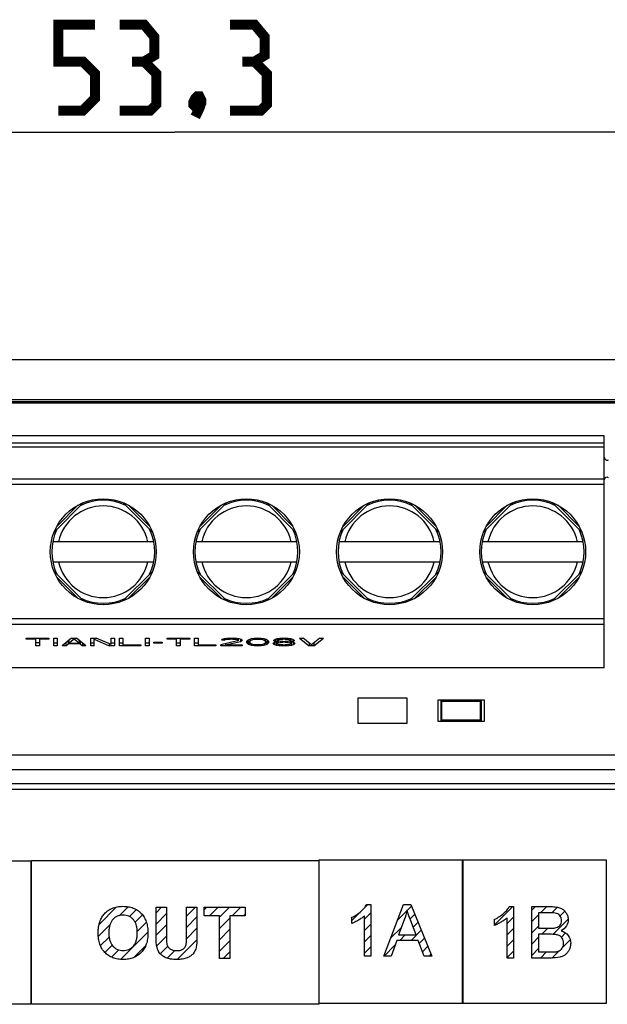
# Model space of a CAD drawing. Units: millimetres. Extents: x -77 to 36, y -49 to 70.
# Drawn here: x -5 to 15, y 26 to 60 of the extents above; entities that cross this region are included whole.
import ezdxf

# ---------------------------------------------------------------- set-up
doc = ezdxf.new("R2010")
doc.units = ezdxf.units.MM
doc.header["$LTSCALE"] = 30.734
doc.layers.get('0').update_dxf_attribs({"linetype": 'CONTINUOUS'})
doc.layers.add('CURVE', color=7, linetype='CONTINUOUS')
doc.layers.add('IMPORT_IGES', color=7, linetype='CONTINUOUS')
doc.styles.get("Standard").update_dxf_attribs({"font": 'txt', "width": 0.8})
doc.dimstyles.new('DIMSTYLE_1', dxfattribs={"dimtxt": 3, "dimasz": 3, "dimexe": 1.5, "dimexo": 0.5, "dimgap": 0.75, "dimtad": 1, "dimdec": 1, "dimtxsty": 'STANDARD', "dimblk": '_FILLED', "dimblk1": '_FILLED', "dimblk2": '_FILLED', "dimcen": 0.09, "dimazin": 2, "dimtfac": 1, "dimtdec": 1, "dimtofl": 0, "dimtmove": 0, "dimatfit": 3, "dimldrblk": '_FILLED', "dimfxl": 1, "dimtolj": 1, "dimarcsym": 0})

# ---------------------------------------------------------------- blocks, each defined once
blk = doc.blocks.new('_FILLED')
at = {"color": 0, "linetype": 'BYBLOCK'}
blk.add_solid([(0, 0), (-1, 0.317), (-1, -0.317)], dxfattribs=at)
blk = doc.blocks.new('*D0')
at = {"color": 7, "linetype": 'CONTINUOUS'}
for p, q in [((-26.645, 47.099), (-26.645, 57.96)), ((26.645, 47.912), (26.645, 57.96)), ((-26.645, 56.46), (0, 56.46)), ((26.645, 56.46), (0, 56.46))]:
    blk.add_line(p, q, dxfattribs=at)
at = {"color": 7, "linetype": 'CONTINUOUS', "xscale": 3, "yscale": 3, "zscale": 3, "rotation": 180}
blk.add_blockref('_FILLED', (-26.645, 56.46), dxfattribs=at)
at = {"color": 7, "linetype": 'CONTINUOUS', "xscale": 3, "yscale": 3, "zscale": 3}
blk.add_blockref('_FILLED', (26.645, 56.46), dxfattribs=at)
at = {"color": 7, "linetype": 'CONTINUOUS', "insert": (0, 60.21), "char_height": 3, "width": 12.21429, "attachment_point": 2, "line_spacing_factor": 0.9}
blk.add_mtext('{\\ftxt;\\W0.0001;\\H0.0001;\\~}{\\ftxt;\\W2.7142857143;\\H3.0; }{\\ftxt;\\W0.0001;\\H0.0001;\\~}', dxfattribs=at)

msp = doc.modelspace()

# ---------------------------------------------------------------- linework, layer by layer
at = {"color": 7, "linetype": 'CONTINUOUS'}
for p, q in [((26.145, 48.506), (-26.145, 48.506)), ((-22.794, 47.121), (22.794, 47.121)), ((-22.848, 47.054), (22.848, 47.054)), ((-4.5, 47.042), (-4.5, 47.015)), ((-4.5, 47.042), (4.5, 47.042)), ((4.5, 47.015), (-4.5, 47.015)), ((4.5, 47.015), (4.5, 47.042)), ((26.145, 34.706), (-26.145, 34.706)), ((25.645, 33.706), (-25.645, 33.706)), ((25, 33.506), (-25, 33.506))]:
    msp.add_line(p, q, dxfattribs=at)
at = {"color": 250, "linetype": 'CONTINUOUS'}
msp.add_line((-26.645, 34.206), (26.645, 34.206), dxfattribs=at)
at = {"color": 7, "linetype": 'CONTINUOUS', "const_width": 0.35}
for points in [[(-4.071, 57.21), (-3.214, 57.21), (-2.786, 57.638), (-2.786, 58.495), (-3.214, 58.924), (-4.071, 58.924), (-4.071, 60.21), (-2.786, 60.21)], [(-1.071, 58.924), (-0.714, 59.138), (-0.714, 59.781), (-1.071, 60.21), (-1.929, 60.21)], [(2.786, 58.924), (3.143, 59.138), (3.143, 59.781), (2.786, 60.21), (1.929, 60.21)], [(-1.929, 57.21), (-0.857, 57.21), (-0.643, 57.424), (-0.643, 58.495), (-1.071, 58.924), (-1.5, 58.924)], [(1.929, 57.21), (3, 57.21), (3.214, 57.424), (3.214, 58.495), (2.786, 58.924), (2.357, 58.924)], [(0.857, 57.71), (0.929, 57.567), (0.929, 57.495), (0.786, 57.353), (0.714, 57.353), (0.643, 57.424), (0.643, 57.495), (0.714, 57.638), (0.786, 57.71), (0.857, 57.71)], [(0.929, 57.495), (0.857, 57.281), (0.714, 56.995)]]:
    msp.add_lwpolyline(points, dxfattribs=at)
at = {"layer": 'CURVE', "color": 250, "linetype": 'CONTINUOUS'}
for p, q in [((-10.045, 31.019), (-5.029, 31.019)), ((-5.029, 31.019), (-5.029, 26.004)), ((-5.003, 26.012), (-5.003, 31.027)), ((-5.003, 31.027), (5.027, 31.027)), ((5.027, 31.027), (5.027, 26.012)), ((5.044, 26.028), (5.044, 31.043)), ((5.044, 31.043), (10.059, 31.043)), ((10.048, 26.035), (10.048, 31.05)), ((10.048, 31.05), (15.063, 31.05)), ((10.059, 31.043), (10.059, 26.028)), ((15.063, 31.05), (15.063, 26.035)), ((-0.657, 28.438), (-0.657, 29.395)), ((-0.657, 29.395), (-0.295, 29.395)), ((-0.295, 29.395), (-0.295, 28.423)), ((0.412, 28.402), (0.412, 29.395)), ((0.412, 29.395), (0.774, 29.395)), ((0.774, 29.395), (0.774, 28.452)), ((1.028, 29.092), (1.028, 29.395)), ((1.028, 29.395), (2.455, 29.395)), ((2.455, 29.395), (2.455, 29.092)), ((6.701, 29.491), (6.843, 29.491)), ((6.843, 29.491), (6.843, 27.689)), ((7.3, 27.689), (7.989, 29.484)), ((7.989, 29.484), (8.245, 29.484)), ((8.245, 29.484), (8.979, 27.689)), ((11.685, 29.422), (11.827, 29.422)), ((11.827, 29.422), (11.827, 27.62)), ((12.471, 27.62), (12.471, 29.415)), ((12.471, 29.415), (13.145, 29.415)), ((1.56, 29.092), (1.028, 29.092)), ((1.56, 27.6), (1.56, 29.092)), ((1.923, 29.092), (1.923, 27.6)), ((2.455, 29.092), (1.923, 29.092)), ((6.182, 28.828), (6.182, 29.041)), ((6.622, 27.689), (6.622, 29.093)), ((8.014, 28.953), (7.817, 28.426)), ((8.426, 28.426), (8.238, 28.923)), ((11.166, 28.758), (11.166, 28.972)), ((11.606, 27.62), (11.606, 29.024)), ((12.708, 29.203), (12.708, 28.661)), ((13.067, 29.203), (12.708, 29.203)), ((12.708, 28.661), (13.097, 28.661)), ((7.749, 28.232), (7.552, 27.689)), ((8.5, 28.232), (7.749, 28.232)), ((7.817, 28.426), (8.426, 28.426)), ((8.709, 27.689), (8.5, 28.232)), ((12.708, 28.449), (12.708, 27.832)), ((13.124, 28.449), (12.708, 28.449)), ((1.923, 27.6), (1.56, 27.6)), ((6.843, 27.689), (6.622, 27.689)), ((7.552, 27.689), (7.3, 27.689)), ((8.979, 27.689), (8.709, 27.689)), ((11.827, 27.62), (11.606, 27.62)), ((13.156, 27.62), (12.471, 27.62)), ((12.708, 27.832), (13.156, 27.832)), ((-5.029, 26.004), (-10.045, 26.004)), ((5.027, 26.012), (-5.003, 26.012)), ((10.059, 26.028), (5.044, 26.028)), ((15.063, 26.035), (10.048, 26.035))]:
    msp.add_line(p, q, dxfattribs=at)
at = {"layer": 'CURVE', "color": 7, "linetype": 'CONTINUOUS'}
for p, q in [((-2.644, 28.796), (-2.037, 29.403)), ((-1.947, 29.098), (-1.633, 29.412)), ((-1.583, 29.067), (-1.341, 29.309)), ((-0.657, 29.203), (-0.465, 29.395)), ((0.412, 29.086), (0.721, 29.395)), ((1.028, 29.307), (1.116, 29.395)), ((1.208, 29.092), (1.511, 29.395)), ((1.56, 29.049), (1.906, 29.395)), ((1.998, 29.092), (2.301, 29.395)), ((6.182, 28.929), (6.5, 29.247)), ((6.604, 29.351), (6.744, 29.491)), ((7.784, 28.951), (8.106, 29.273)), ((8.115, 29.282), (8.266, 29.432)), ((11.166, 28.776), (11.812, 29.422)), ((12.471, 29.291), (12.594, 29.415)), ((12.778, 29.203), (12.99, 29.415)), ((13.17, 29.2), (13.364, 29.394)), ((13.457, 29.092), (13.621, 29.256)), ((-1.384, 28.87), (-1.129, 29.126)), ((-0.657, 28.808), (-0.295, 29.17)), ((0.412, 28.691), (0.774, 29.053)), ((1.56, 28.654), (1.923, 29.017)), ((2.393, 29.092), (2.455, 29.153)), ((6.622, 28.974), (6.843, 29.195)), ((8.215, 28.986), (8.38, 29.152)), ((11.606, 28.822), (11.827, 29.042)), ((12.471, 28.896), (12.708, 29.134)), ((13.207, 28.447), (13.738, 28.978)), ((-2.673, 28.372), (-2.268, 28.777)), ((-1.313, 28.546), (-0.992, 28.868)), ((-0.657, 28.413), (-0.295, 28.775)), ((0.411, 28.295), (0.774, 28.658)), ((1.56, 28.259), (1.923, 28.622)), ((6.622, 28.579), (6.843, 28.8)), ((7.538, 28.309), (7.915, 28.686)), ((8.251, 28.232), (8.61, 28.591)), ((8.323, 28.699), (8.495, 28.872)), ((11.606, 28.427), (11.827, 28.647)), ((12.471, 28.501), (12.708, 28.738)), ((12.814, 28.449), (13.026, 28.661)), ((-2.598, 28.052), (-2.296, 28.354)), ((-1.892, 27.573), (-0.938, 28.526)), ((-0.633, 28.041), (-0.294, 28.38)), ((0.081, 27.569), (0.772, 28.26)), ((1.56, 27.864), (1.923, 28.226)), ((6.622, 28.184), (6.843, 28.404)), ((7.856, 28.232), (8.05, 28.426)), ((8.54, 28.126), (8.725, 28.311)), ((11.606, 28.032), (11.827, 28.252)), ((12.471, 28.106), (12.708, 28.343)), ((13.502, 28.347), (13.651, 28.496)), ((13.549, 27.998), (13.811, 28.26)), ((-2.441, 27.813), (-2.188, 28.067)), ((-2.209, 27.65), (-1.958, 27.901)), ((-1.429, 27.64), (-1.02, 28.049)), ((-0.508, 27.771), (-0.246, 28.033)), ((-0.27, 27.614), (-0.001, 27.883)), ((6.622, 27.789), (6.843, 28.009)), ((7.313, 27.689), (7.688, 28.064)), ((8.65, 27.841), (8.839, 28.03)), ((11.606, 27.636), (11.827, 27.857)), ((12.471, 27.711), (12.708, 27.948)), ((13.171, 27.62), (13.423, 27.872)), ((1.692, 27.6), (1.923, 27.831)), ((8.893, 27.689), (8.954, 27.75)), ((12.775, 27.62), (12.987, 27.832))]:
    msp.add_line(p, q, dxfattribs=at)
at = {"layer": 'CURVE', "color": 250, "linetype": 'CONTINUOUS'}
for points, knots in [([(-2.678, 28.486), (-2.678, 28.509), (-2.677, 28.553), (-2.673, 28.637), (-2.66, 28.736), (-2.635, 28.846), (-2.593, 28.962), (-2.527, 29.08), (-2.433, 29.195), (-2.323, 29.291), (-2.184, 29.367), (-2.046, 29.406), (-1.915, 29.423), (-1.783, 29.428), (-1.626, 29.417), (-1.453, 29.371), (-1.301, 29.292), (-1.17, 29.183), (-1.065, 29.046), (-0.99, 28.883), (-0.954, 28.731), (-0.94, 28.604), (-0.938, 28.539), (-0.937, 28.508)], [0, 0, 0, 0, 0.023356, 0.045805, 0.088057, 0.127088, 0.163666, 0.215333, 0.267372, 0.318069, 0.366097, 0.431535, 0.466565, 0.503562, 0.56929, 0.63004, 0.688243, 0.746647, 0.805864, 0.866874, 0.932366, 0.96753, 1, 1, 1, 1]), ([(6.182, 29.041), (6.241, 29.069), (6.355, 29.131), (6.503, 29.244), (6.62, 29.363), (6.68, 29.449), (6.701, 29.491)], [0, 0, 0, 0, 0.2837, 0.553928, 0.797199, 1, 1, 1, 1]), ([(8.238, 28.923), (8.225, 28.959), (8.179, 29.082), (8.137, 29.206), (8.111, 29.295)], [0, 0, 0, 0, 0.293312, 1, 1, 1, 1]), ([(11.166, 28.972), (11.226, 29), (11.339, 29.062), (11.487, 29.175), (11.605, 29.294), (11.664, 29.38), (11.685, 29.422)], [0, 0, 0, 0, 0.2837, 0.553928, 0.797199, 1, 1, 1, 1]), ([(13.145, 29.415), (13.206, 29.415), (13.319, 29.408), (13.471, 29.369), (13.59, 29.297), (13.673, 29.196), (13.727, 29.08), (13.751, 28.922), (13.694, 28.718), (13.563, 28.612), (13.489, 28.575)], [0, 0, 0, 0, 0.140556, 0.254199, 0.353171, 0.451296, 0.547638, 0.640163, 0.810881, 1, 1, 1, 1]), ([(-1.312, 28.502), (-1.312, 28.502), (-1.312, 28.551), (-1.317, 28.643), (-1.341, 28.769), (-1.383, 28.878), (-1.443, 28.965), (-1.518, 29.033), (-1.604, 29.082), (-1.702, 29.11), (-1.807, 29.119), (-1.912, 29.11), (-2.01, 29.081), (-2.096, 29.032), (-2.172, 28.964), (-2.232, 28.875), (-2.276, 28.766), (-2.296, 28.663), (-2.304, 28.572), (-2.305, 28.524), (-2.305, 28.499)], [0, 0, 0, 0, 0.001171, 0.081915, 0.153022, 0.216356, 0.274551, 0.329662, 0.383652, 0.439264, 0.499022, 0.558717, 0.614475, 0.668853, 0.72458, 0.783351, 0.84733, 0.918885, 0.95816, 1, 1, 1, 1]), ([(6.622, 29.093), (6.593, 29.066), (6.526, 29.011), (6.414, 28.94), (6.298, 28.876), (6.219, 28.841), (6.182, 28.828)], [0, 0, 0, 0, 0.230471, 0.499801, 0.769534, 1, 1, 1, 1]), ([(11.606, 29.024), (11.578, 28.997), (11.511, 28.942), (11.398, 28.871), (11.282, 28.807), (11.203, 28.772), (11.166, 28.758)], [0, 0, 0, 0, 0.230471, 0.499801, 0.769534, 1, 1, 1, 1]), ([(13.323, 28.681), (13.375, 28.697), (13.452, 28.742), (13.499, 28.843), (13.509, 28.927), (13.499, 29.011), (13.467, 29.086), (13.413, 29.147), (13.332, 29.186), (13.214, 29.2), (13.122, 29.203), (13.067, 29.203)], [0, 0, 0, 0, 0.176516, 0.261146, 0.355296, 0.446976, 0.533722, 0.617344, 0.702914, 0.821289, 1, 1, 1, 1]), ([(13.097, 28.661), (13.121, 28.661), (13.197, 28.662), (13.274, 28.666), (13.323, 28.681)], [0, 0, 0, 0, 0.321997, 1, 1, 1, 1]), ([(13.489, 28.575), (13.584, 28.547), (13.768, 28.439), (13.838, 28.194), (13.818, 28.018), (13.778, 27.906), (13.719, 27.81), (13.644, 27.735), (13.551, 27.682), (13.39, 27.628), (13.253, 27.62), (13.156, 27.62)], [0, 0, 0, 0, 0.192765, 0.377329, 0.456418, 0.533745, 0.606727, 0.672142, 0.738136, 0.81197, 1, 1, 1, 1]), ([(-0.937, 28.508), (-0.937, 28.504), (-0.937, 28.464), (-0.94, 28.391), (-0.954, 28.261), (-0.989, 28.11), (-1.064, 27.948), (-1.169, 27.811), (-1.298, 27.702), (-1.45, 27.624), (-1.622, 27.578), (-1.806, 27.565), (-1.991, 27.578), (-2.164, 27.624), (-2.317, 27.702), (-2.447, 27.81), (-2.552, 27.945), (-2.626, 28.106), (-2.662, 28.255), (-2.674, 28.366), (-2.678, 28.434), (-2.678, 28.469), (-2.678, 28.486)], [0, 0, 0, 0, 0.004598, 0.04133, 0.076211, 0.141254, 0.201926, 0.260869, 0.318968, 0.376884, 0.437357, 0.502814, 0.568985, 0.629946, 0.688082, 0.74612, 0.804871, 0.86507, 0.929353, 0.963775, 0.981651, 1, 1, 1, 1]), ([(-2.305, 28.499), (-2.305, 28.451), (-2.3, 28.361), (-2.268, 28.199), (-2.197, 28.061), (-2.092, 27.966), (-2.006, 27.915), (-1.909, 27.885), (-1.807, 27.876), (-1.704, 27.885), (-1.608, 27.915), (-1.522, 27.965), (-1.447, 28.034), (-1.385, 28.124), (-1.342, 28.234), (-1.317, 28.362), (-1.312, 28.453), (-1.312, 28.502)], [0, 0, 0, 0, 0.080057, 0.151274, 0.274776, 0.331628, 0.386217, 0.441218, 0.499273, 0.557391, 0.612258, 0.666514, 0.722901, 0.782494, 0.84711, 0.919373, 1, 1, 1, 1]), ([(-0.622, 27.982), (-0.628, 28.011), (-0.653, 28.161), (-0.657, 28.314), (-0.657, 28.438)], [0, 0, 0, 0, 0.19153, 1, 1, 1, 1]), ([(-0.295, 28.423), (-0.295, 28.388), (-0.293, 28.288), (-0.293, 28.187), (-0.281, 28.123)], [0, 0, 0, 0, 0.35114, 1, 1, 1, 1]), ([(0.396, 28.097), (0.399, 28.115), (0.411, 28.216), (0.412, 28.318), (0.412, 28.402)], [0, 0, 0, 0, 0.176526, 1, 1, 1, 1]), ([(0.774, 28.452), (0.774, 28.402), (0.772, 28.25), (0.767, 28.096), (0.745, 27.995)], [0, 0, 0, 0, 0.326751, 1, 1, 1, 1]), ([(13.317, 27.84), (13.365, 27.849), (13.435, 27.87), (13.508, 27.93), (13.548, 27.989), (13.575, 28.061), (13.583, 28.145), (13.573, 28.234), (13.533, 28.317), (13.47, 28.383), (13.38, 28.426), (13.263, 28.445), (13.174, 28.449), (13.124, 28.449)], [0, 0, 0, 0, 0.136394, 0.197789, 0.263719, 0.334684, 0.410762, 0.49964, 0.583565, 0.665991, 0.751302, 0.8579, 1, 1, 1, 1]), ([(0.08, 27.569), (0.005, 27.569), (-0.128, 27.575), (-0.303, 27.618), (-0.429, 27.691), (-0.548, 27.802), (-0.604, 27.91), (-0.622, 27.982)], [0, 0, 0, 0, 0.256818, 0.449318, 0.604638, 0.746798, 1, 1, 1, 1]), ([(-0.281, 28.123), (-0.274, 28.088), (-0.248, 28.02), (-0.172, 27.938), (-0.084, 27.897), (-0.001, 27.882), (0.069, 27.878), (0.139, 27.882), (0.219, 27.896), (0.302, 27.934), (0.369, 28.008), (0.391, 28.068), (0.396, 28.097)], [0, 0, 0, 0, 0.119494, 0.237417, 0.366212, 0.439035, 0.519629, 0.600633, 0.672237, 0.793249, 0.898763, 1, 1, 1, 1]), ([(0.745, 27.995), (0.727, 27.914), (0.673, 27.794), (0.544, 27.682), (0.421, 27.616), (0.262, 27.575), (0.145, 27.569), (0.08, 27.569)], [0, 0, 0, 0, 0.290306, 0.434537, 0.591664, 0.775176, 1, 1, 1, 1]), ([(13.156, 27.832), (13.173, 27.832), (13.227, 27.832), (13.282, 27.834), (13.317, 27.84)], [0, 0, 0, 0, 0.328721, 1, 1, 1, 1])]:
    msp.add_open_spline(points, degree=3, knots=knots, dxfattribs=at)
msp.add_open_spline([(8.111, 29.295), (8.088, 29.179), (8.055, 29.064), (8.014, 28.953)], degree=3, dxfattribs=at)
at = {"layer": 'IMPORT_IGES', "color": 7, "linetype": 'CONTINUOUS'}
for p, q in [((-25.1, 47.006), (25.1, 47.006)), ((15, 45.856), (-15, 45.856)), ((15, 37.756), (15, 45.856)), ((15, 45.458), (-15, 45.458)), ((-4.218, 42.492), (-3.185, 43.524)), ((-1.815, 43.524), (-0.782, 42.492)), ((0.782, 42.492), (1.815, 43.524)), ((3.185, 43.524), (4.218, 42.492)), ((5.782, 42.492), (6.815, 43.524)), ((8.185, 43.524), (9.218, 42.492)), ((10.782, 42.492), (11.815, 43.524)), ((13.185, 43.524), (14.218, 42.492)), ((-0.734, 42.156), (-4.266, 42.156)), ((4.266, 42.156), (0.734, 42.156)), ((9.266, 42.156), (5.734, 42.156)), ((14.266, 42.156), (10.734, 42.156)), ((-4.266, 41.456), (-0.734, 41.456)), ((0.734, 41.456), (4.266, 41.456)), ((5.734, 41.456), (9.266, 41.456)), ((10.734, 41.456), (14.266, 41.456)), ((-3.185, 40.088), (-4.218, 41.121)), ((-0.782, 41.121), (-1.815, 40.088)), ((1.815, 40.088), (0.782, 41.121)), ((4.218, 41.121), (3.185, 40.088)), ((6.815, 40.088), (5.782, 41.121)), ((9.218, 41.121), (8.185, 40.088)), ((11.815, 40.088), (10.782, 41.121)), ((14.218, 41.121), (13.185, 40.088)), ((-5.188, 38.756), (-5.188, 38.784)), ((-5.188, 38.784), (-4.396, 38.784)), ((-4.854, 38.756), (-5.188, 38.756)), ((-4.854, 38.525), (-4.854, 38.784)), ((-4.729, 38.621), (-4.854, 38.621)), ((-4.729, 38.525), (-4.854, 38.525)), ((-4.729, 38.784), (-4.729, 38.525)), ((-4.396, 38.756), (-4.729, 38.756)), ((-4.396, 38.784), (-4.396, 38.756)), ((-4.229, 38.525), (-4.229, 38.784)), ((-4.229, 38.784), (-4.104, 38.784)), ((-4.229, 38.621), (-4.104, 38.621)), ((-4.104, 38.525), (-4.229, 38.525)), ((-4.104, 38.784), (-4.104, 38.525)), ((-3.604, 38.784), (-3.938, 38.525)), ((-3.812, 38.525), (-3.938, 38.525)), ((-3.812, 38.621), (-3.812, 38.525)), ((-3.812, 38.525), (-3.729, 38.591)), ((-3.729, 38.687), (-3.729, 38.591)), ((-3.729, 38.687), (-3.708, 38.687)), ((-3.312, 38.591), (-3.729, 38.591)), ((-3.708, 38.613), (-3.521, 38.762)), ((-3.708, 38.703), (-3.708, 38.613)), ((-3.708, 38.613), (-3.333, 38.613)), ((-3.604, 38.784), (-3.438, 38.784)), ((-3.521, 38.784), (-3.521, 38.762)), ((-3.521, 38.762), (-3.333, 38.613)), ((-3.104, 38.525), (-3.438, 38.784)), ((-3.333, 38.613), (-3.333, 38.703)), ((-3.333, 38.687), (-3.312, 38.687)), ((-3.312, 38.687), (-3.312, 38.591)), ((-3.312, 38.591), (-3.229, 38.525)), ((-3.229, 38.621), (-3.229, 38.525)), ((-3.104, 38.525), (-3.229, 38.525)), ((-2.938, 38.525), (-2.938, 38.784)), ((-2.938, 38.784), (-2.75, 38.784)), ((-2.938, 38.621), (-2.812, 38.621)), ((-2.812, 38.525), (-2.938, 38.525)), ((-2.812, 38.525), (-2.812, 38.784)), ((-2.812, 38.751), (-2.292, 38.525)), ((-2.229, 38.563), (-2.75, 38.784)), ((-2.292, 38.59), (-2.292, 38.525)), ((-2.104, 38.525), (-2.292, 38.525)), ((-2.229, 38.563), (-2.229, 38.784)), ((-2.229, 38.784), (-2.104, 38.784)), ((-2.229, 38.621), (-2.104, 38.621)), ((-2.104, 38.784), (-2.104, 38.525)), ((-1.938, 38.525), (-1.938, 38.784)), ((-1.938, 38.784), (-1.812, 38.784)), ((-1.938, 38.621), (-1.812, 38.621)), ((-1.188, 38.525), (-1.938, 38.525)), ((-1.812, 38.784), (-1.812, 38.558)), ((-1.812, 38.558), (-1.188, 38.558)), ((-1.188, 38.558), (-1.188, 38.525)), ((-1.021, 38.525), (-1.021, 38.784)), ((-1.021, 38.784), (-0.896, 38.784)), ((-1.021, 38.621), (-0.896, 38.621)), ((-0.896, 38.525), (-1.021, 38.525)), ((-0.896, 38.784), (-0.896, 38.525)), ((-0.729, 38.618), (-0.729, 38.646)), ((-0.729, 38.646), (-0.438, 38.646)), ((-0.438, 38.618), (-0.729, 38.618)), ((-0.438, 38.646), (-0.438, 38.618)), ((-0.271, 38.756), (-0.271, 38.784)), ((-0.271, 38.784), (0.521, 38.784)), ((0.062, 38.756), (-0.271, 38.756)), ((0.062, 38.525), (0.062, 38.784)), ((0.062, 38.621), (0.188, 38.621)), ((0.188, 38.525), (0.062, 38.525)), ((0.188, 38.784), (0.188, 38.525)), ((0.521, 38.756), (0.188, 38.756)), ((0.521, 38.784), (0.521, 38.756)), ((0.688, 38.525), (0.688, 38.784)), ((0.688, 38.784), (0.812, 38.784)), ((0.688, 38.621), (0.812, 38.621)), ((1.438, 38.525), (0.688, 38.525)), ((0.812, 38.784), (0.812, 38.558)), ((0.812, 38.558), (1.438, 38.558)), ((1.438, 38.558), (1.438, 38.525)), ((2.188, 38.69), (1.604, 38.552)), ((1.604, 38.525), (1.604, 38.552)), ((2.354, 38.525), (1.604, 38.525)), ((1.646, 38.745), (1.625, 38.723)), ((1.729, 38.723), (1.625, 38.723)), ((1.729, 38.767), (1.646, 38.745)), ((1.812, 38.778), (1.729, 38.767)), ((1.729, 38.767), (1.729, 38.723)), ((1.729, 38.723), (1.771, 38.74)), ((1.771, 38.773), (1.771, 38.74)), ((1.771, 38.74), (1.833, 38.751)), ((1.771, 38.552), (2.292, 38.673)), ((1.771, 38.592), (1.771, 38.552)), ((1.771, 38.552), (2.354, 38.552)), ((1.958, 38.784), (1.812, 38.778)), ((1.833, 38.778), (1.833, 38.751)), ((1.833, 38.751), (1.938, 38.756)), ((1.938, 38.784), (1.938, 38.756)), ((2.021, 38.756), (1.938, 38.756)), ((1.958, 38.784), (2.042, 38.784)), ((2.021, 38.784), (2.021, 38.756)), ((2.021, 38.756), (2.125, 38.751)), ((2.167, 38.778), (2.042, 38.784)), ((2.125, 38.778), (2.125, 38.751)), ((2.125, 38.751), (2.188, 38.74)), ((2.25, 38.767), (2.167, 38.778)), ((2.188, 38.778), (2.188, 38.74)), ((2.188, 38.74), (2.229, 38.723)), ((2.229, 38.712), (2.188, 38.69)), ((2.229, 38.712), (2.229, 38.767)), ((2.264, 38.764), (2.229, 38.756)), ((2.333, 38.745), (2.25, 38.767)), ((2.292, 38.756), (2.292, 38.673)), ((2.292, 38.673), (2.333, 38.69)), ((2.333, 38.745), (2.333, 38.69)), ((2.354, 38.723), (2.333, 38.745)), ((2.333, 38.69), (2.354, 38.712)), ((2.354, 38.723), (2.354, 38.712)), ((2.354, 38.552), (2.354, 38.525)), ((2.542, 38.707), (2.521, 38.679)), ((2.521, 38.629), (2.521, 38.679)), ((2.521, 38.629), (2.542, 38.602)), ((2.562, 38.723), (2.542, 38.707)), ((2.542, 38.699), (2.542, 38.602)), ((2.562, 38.682), (2.542, 38.699)), ((2.542, 38.602), (2.562, 38.585)), ((2.604, 38.745), (2.562, 38.723)), ((2.562, 38.682), (2.562, 38.585)), ((2.604, 38.66), (2.562, 38.682)), ((2.562, 38.585), (2.604, 38.563)), ((2.667, 38.762), (2.604, 38.745)), ((2.604, 38.66), (2.604, 38.563)), ((2.62, 38.656), (2.604, 38.66)), ((2.604, 38.563), (2.667, 38.547)), ((2.625, 38.751), (2.625, 38.635)), ((2.625, 38.673), (2.646, 38.707)), ((2.646, 38.602), (2.625, 38.635)), ((2.646, 38.707), (2.646, 38.756)), ((2.646, 38.707), (2.729, 38.74)), ((2.729, 38.569), (2.646, 38.602)), ((2.771, 38.778), (2.667, 38.762)), ((2.667, 38.594), (2.667, 38.547)), ((2.667, 38.547), (2.771, 38.53)), ((2.729, 38.772), (2.729, 38.74)), ((2.729, 38.74), (2.792, 38.751)), ((2.792, 38.558), (2.729, 38.569)), ((2.896, 38.784), (2.771, 38.778)), ((2.771, 38.558), (2.771, 38.53)), ((2.771, 38.53), (2.896, 38.525)), ((2.792, 38.778), (2.792, 38.751)), ((2.792, 38.751), (2.896, 38.756)), ((2.896, 38.552), (2.792, 38.558)), ((2.896, 38.784), (2.896, 38.756)), ((3.021, 38.778), (2.896, 38.784)), ((2.896, 38.756), (3, 38.751)), ((3, 38.558), (2.896, 38.552)), ((2.896, 38.552), (2.896, 38.525)), ((2.896, 38.525), (3.021, 38.53)), ((3, 38.778), (3, 38.751)), ((3, 38.751), (3.062, 38.74)), ((3.062, 38.569), (3, 38.558)), ((3.125, 38.762), (3.021, 38.778)), ((3.021, 38.558), (3.021, 38.53)), ((3.021, 38.53), (3.125, 38.547)), ((3.062, 38.772), (3.062, 38.74)), ((3.062, 38.74), (3.146, 38.707)), ((3.146, 38.602), (3.062, 38.569)), ((3.188, 38.745), (3.125, 38.762)), ((3.125, 38.594), (3.125, 38.547)), ((3.125, 38.547), (3.188, 38.563)), ((3.146, 38.756), (3.146, 38.707)), ((3.146, 38.707), (3.167, 38.673)), ((3.167, 38.635), (3.146, 38.602)), ((3.167, 38.635), (3.167, 38.751)), ((3.188, 38.66), (3.171, 38.656)), ((3.229, 38.723), (3.188, 38.745)), ((3.229, 38.682), (3.188, 38.66)), ((3.188, 38.66), (3.188, 38.563)), ((3.188, 38.563), (3.229, 38.585)), ((3.25, 38.707), (3.229, 38.723)), ((3.25, 38.699), (3.229, 38.682)), ((3.229, 38.682), (3.229, 38.585)), ((3.229, 38.585), (3.25, 38.602)), ((3.271, 38.679), (3.25, 38.707)), ((3.25, 38.699), (3.25, 38.602)), ((3.25, 38.602), (3.271, 38.629)), ((3.271, 38.679), (3.271, 38.629)), ((3.479, 38.635), (3.438, 38.607)), ((3.438, 38.591), (3.438, 38.607)), ((3.438, 38.591), (3.479, 38.563)), ((3.5, 38.745), (3.458, 38.718)), ((3.458, 38.701), (3.458, 38.718)), ((3.458, 38.701), (3.5, 38.679)), ((3.562, 38.651), (3.479, 38.635)), ((3.479, 38.635), (3.479, 38.563)), ((3.479, 38.563), (3.542, 38.547)), ((3.562, 38.762), (3.5, 38.745)), ((3.5, 38.745), (3.5, 38.679)), ((3.5, 38.679), (3.562, 38.662)), ((3.542, 38.643), (3.533, 38.646)), ((3.542, 38.651), (3.542, 38.547)), ((3.542, 38.607), (3.604, 38.629)), ((3.604, 38.569), (3.542, 38.591)), ((3.542, 38.547), (3.646, 38.53)), ((3.667, 38.778), (3.562, 38.762)), ((3.562, 38.762), (3.562, 38.662)), ((3.562, 38.718), (3.604, 38.734)), ((3.604, 38.69), (3.562, 38.707)), ((3.562, 38.662), (3.604, 38.657)), ((3.604, 38.657), (3.562, 38.651)), ((3.604, 38.768), (3.604, 38.734)), ((3.604, 38.734), (3.688, 38.751)), ((3.604, 38.69), (3.604, 38.657)), ((3.688, 38.673), (3.604, 38.69)), ((3.604, 38.651), (3.604, 38.629)), ((3.604, 38.629), (3.688, 38.64)), ((3.688, 38.558), (3.604, 38.569)), ((3.646, 38.563), (3.646, 38.53)), ((3.646, 38.53), (3.75, 38.525)), ((3.771, 38.784), (3.667, 38.778)), ((3.688, 38.778), (3.688, 38.751)), ((3.688, 38.751), (3.771, 38.756)), ((3.688, 38.673), (3.688, 38.64)), ((3.771, 38.668), (3.688, 38.673)), ((3.688, 38.64), (3.771, 38.646)), ((3.771, 38.552), (3.688, 38.558)), ((3.75, 38.552), (3.75, 38.525)), ((3.875, 38.525), (3.75, 38.525)), ((3.771, 38.784), (3.771, 38.756)), ((3.771, 38.784), (3.854, 38.784)), ((3.854, 38.756), (3.771, 38.756)), ((3.771, 38.668), (3.771, 38.646)), ((3.771, 38.668), (3.854, 38.668)), ((3.854, 38.646), (3.771, 38.646)), ((3.771, 38.552), (3.854, 38.552)), ((3.854, 38.784), (3.854, 38.756)), ((3.958, 38.778), (3.854, 38.784)), ((3.854, 38.756), (3.938, 38.751)), ((3.938, 38.673), (3.854, 38.668)), ((3.854, 38.668), (3.854, 38.646)), ((3.854, 38.646), (3.938, 38.64)), ((3.938, 38.558), (3.854, 38.552)), ((3.875, 38.552), (3.875, 38.525)), ((3.875, 38.525), (3.979, 38.53)), ((3.938, 38.751), (3.938, 38.778)), ((3.938, 38.751), (4.021, 38.734)), ((4.021, 38.69), (3.938, 38.673)), ((3.938, 38.673), (3.938, 38.64)), ((3.938, 38.64), (4.021, 38.629)), ((4.021, 38.569), (3.938, 38.558)), ((4.062, 38.762), (3.958, 38.778)), ((3.979, 38.563), (3.979, 38.53)), ((3.979, 38.53), (4.083, 38.547)), ((4.021, 38.768), (4.021, 38.734)), ((4.021, 38.734), (4.062, 38.718)), ((4.062, 38.707), (4.021, 38.69)), ((4.021, 38.69), (4.021, 38.657)), ((4.021, 38.657), (4.062, 38.662)), ((4.062, 38.651), (4.021, 38.657)), ((4.021, 38.651), (4.021, 38.629)), ((4.021, 38.629), (4.083, 38.607)), ((4.083, 38.591), (4.021, 38.569)), ((4.062, 38.662), (4.062, 38.762)), ((4.125, 38.745), (4.062, 38.762)), ((4.062, 38.662), (4.125, 38.679)), ((4.146, 38.635), (4.062, 38.651)), ((4.083, 38.547), (4.083, 38.651)), ((4.092, 38.646), (4.083, 38.643)), ((4.083, 38.547), (4.146, 38.563)), ((4.125, 38.745), (4.125, 38.679)), ((4.167, 38.718), (4.125, 38.745)), ((4.125, 38.679), (4.167, 38.701)), ((4.146, 38.635), (4.146, 38.563)), ((4.188, 38.607), (4.146, 38.635)), ((4.146, 38.563), (4.188, 38.591)), ((4.167, 38.718), (4.167, 38.701)), ((4.188, 38.607), (4.188, 38.591)), ((4.354, 38.784), (4.688, 38.525)), ((4.354, 38.784), (4.479, 38.784)), ((4.771, 38.558), (4.479, 38.784)), ((4.688, 38.621), (4.688, 38.525)), ((4.854, 38.525), (4.688, 38.525)), ((5.062, 38.784), (4.771, 38.558)), ((4.854, 38.525), (5.188, 38.784)), ((4.854, 38.621), (4.854, 38.525)), ((5.062, 38.784), (5.188, 38.784)), ((15, 37.756), (-15, 37.756)), ((6.4, 35.806), (6.4, 36.706)), ((6.4, 36.706), (8.1, 36.706)), ((8.1, 36.706), (8.1, 35.806)), ((9.2, 35.881), (9.2, 36.631)), ((9.2, 36.631), (10.8, 36.631)), ((9.3, 35.891), (9.3, 36.621)), ((9.331, 36.59), (9.3, 36.621)), ((9.3, 36.621), (10.7, 36.621)), ((9.331, 35.922), (9.331, 36.59)), ((9.331, 36.59), (10.669, 36.59)), ((10.7, 36.621), (10.669, 36.59)), ((10.669, 36.59), (10.669, 35.922)), ((10.7, 36.621), (10.7, 35.891)), ((10.8, 36.631), (10.8, 35.881)), ((8.1, 35.806), (6.4, 35.806)), ((10.8, 35.881), (9.2, 35.881)), ((9.331, 35.922), (9.3, 35.891)), ((10.7, 35.891), (9.3, 35.891)), ((10.669, 35.922), (9.331, 35.922)), ((10.669, 35.922), (10.7, 35.891))]:
    msp.add_line(p, q, dxfattribs=at)
at = {"layer": 'IMPORT_IGES', "color": 250, "linetype": 'CONTINUOUS'}
for p, q in [((-15, 45.606), (15, 45.606)), ((15, 44.346), (-15, 44.346)), ((15, 44.153), (-15, 44.153)), ((-4.124, 42.692), (-3.386, 43.43)), ((-1.614, 43.43), (-0.876, 42.692)), ((0.876, 42.692), (1.614, 43.43)), ((3.386, 43.43), (4.124, 42.692)), ((5.876, 42.692), (6.614, 43.43)), ((8.386, 43.43), (9.124, 42.692)), ((10.876, 42.692), (11.614, 43.43)), ((13.386, 43.43), (14.124, 42.692)), ((-3.386, 40.182), (-4.124, 40.921)), ((-0.876, 40.921), (-1.614, 40.182)), ((1.614, 40.182), (0.876, 40.921)), ((4.124, 40.921), (3.386, 40.182)), ((6.614, 40.182), (5.876, 40.921)), ((9.124, 40.921), (8.386, 40.182)), ((11.614, 40.182), (10.876, 40.921)), ((14.124, 40.921), (13.386, 40.182)), ((15, 39.46), (-15, 39.46)), ((15, 39.266), (-15, 39.266))]:
    msp.add_line(p, q, dxfattribs=at)
at = {"layer": 'IMPORT_IGES', "color": 7, "linetype": 'CONTINUOUS'}
for centre in [(-2.5, 41.806), (2.5, 41.806), (7.5, 41.806), (12.5, 41.806)]:
    msp.add_circle(centre, 1.85, dxfattribs=at)
for centre, radius, start, end in [((15.1, 45.106), 0.1, 180, 300), ((15.1, 44.306), 0.1, 60, 172.1929), ((-2.5, 41.806), 1.8, 64.18, 115.8646), ((2.5, 41.806), 1.8, 64.18, 115.8646), ((7.5, 41.806), 1.8, 64.18, 115.8646), ((12.5, 41.806), 1.8, 64.18, 115.8646), ((-2.5, 41.806), 1.8, 154.1576, 205.8488), ((-2.5, 41.806), 1.8, 334.1576, 25.8488), ((2.5, 41.806), 1.8, 154.1576, 205.8488), ((2.5, 41.806), 1.8, 334.1576, 25.8488), ((7.5, 41.806), 1.8, 154.1576, 205.8488), ((7.5, 41.806), 1.8, 334.1576, 25.8488), ((12.5, 41.806), 1.8, 154.1576, 205.8488), ((12.5, 41.806), 1.8, 334.1576, 25.8488), ((-2.5, 41.806), 1.8, 244.18, 295.8646), ((2.5, 41.806), 1.8, 244.18, 295.8646), ((7.5, 41.806), 1.8, 244.18, 295.8646), ((12.5, 41.806), 1.8, 244.18, 295.8646)]:
    msp.add_arc(centre, radius, start, end, dxfattribs=at)
at = {"layer": 'IMPORT_IGES', "color": 250, "linetype": 'CONTINUOUS'}
for centre, start, end in [((-2.5, 41.806), 12.6356, 167.3644), ((2.5, 41.806), 12.6356, 167.3644), ((7.5, 41.806), 12.6356, 167.3644), ((12.5, 41.806), 12.6356, 167.3644), ((-2.5, 41.806), 192.6356, 347.3644), ((2.5, 41.806), 192.6356, 347.3644), ((7.5, 41.806), 192.6356, 347.3644), ((12.5, 41.806), 192.6356, 347.3644)]:
    msp.add_arc(centre, 1.6, start, end, dxfattribs=at)

# ---------------------------------------------------------------- dimensions: what is measured, and where the dimension line sits
at = {"color": 7, "linetype": 'CONTINUOUS'}
dim = msp.add_linear_dim(base=(-26.645, 56.46), p1=(26.645, 47.412), p2=(-26.645, 46.599), angle=180, text='{\\ftxt;\\W0.0001;\\H0.0001;\\~}{\\ftxt;\\W2.7142857143;\\H3.0; }{\\ftxt;\\W0.0001;\\H0.0001;\\~}', dimstyle='DIMSTYLE_1', dxfattribs=at)
dim.commit()
dim.dimension.update_dxf_attribs({"geometry": '*D0', "text_midpoint": (-0.429, 56.46), "dimtype": 160})

doc.saveas('drawing.dxf')
